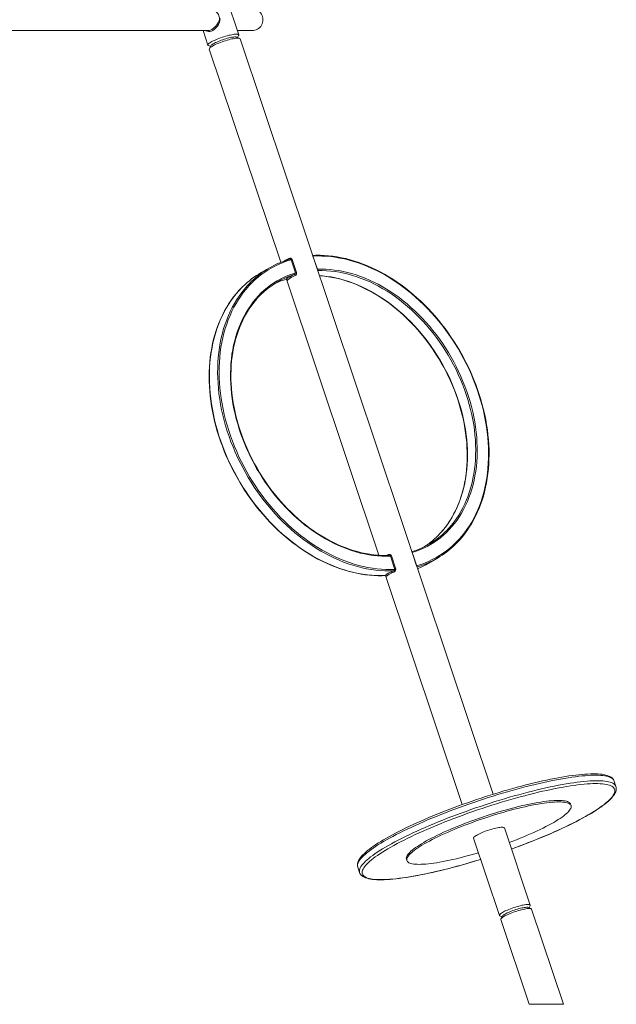
# Model space of a CAD drawing. Units: millimetres. Extents: x -8673 to 16667, y -7224 to 2174.
# Drawn here: x 12753 to 13856, y -1202 to 618 of the extents above; entities that cross this region are included whole.
import ezdxf

# ---------------------------------------------------------------- set-up
doc = ezdxf.new("R2010")
doc.units = ezdxf.units.MM

msp = doc.modelspace()

# ---------------------------------------------------------------- linework, layer by layer
at = {"color": 7, "linetype": 'Continuous', "lineweight": 15}
for p, q in [((13157.9, 590), (13034.1, 959.4)), ((12704.9, 598), (13100.8, 598)), ((13091.9, 598), (13101, 571)), ((13159.6, 583.4), (13154.6, 585.7)), ((13155.2, 598), (13182.4, 598)), ((13155.7, 585.2), (13157.7, 588.9)), ((13628.2, -813.7), (13160.4, 582.6)), ((13101.8, 570.2), (13105.6, 568.4)), ((13106.2, 569.5), (13103.6, 564.6)), ((13103.5, 563.5), (13235.5, 169.5)), ((13251.9, 175.2), (13251.5, 175.1)), ((13262.9, 150), (13254.7, 174.3)), ((13256.5, 174.8), (13264.7, 150.5)), ((13295.2, 181), (13303.3, 156.6)), ((13214.8, 159.4), (13199.5, 150.6)), ((13245.4, 138.1), (13245.4, 138.1)), ((13246, 138.1), (13416.9, -372)), ((13446.5, -398), (13438.3, -373.6)), ((13440.1, -373.1), (13448.3, -397.4)), ((13478.6, -365.2), (13478.6, -365.2)), ((13478.8, -366.9), (13486.9, -391.3)), ((13509.2, -386.5), (13524.5, -377.7)), ((13429.5, -409.5), (13571.3, -832.8)), ((13855.5, -799.6), (13852.1, -789.4)), ((13772.4, -834.7), (13771.5, -831.9)), ((13696.9, -1018.7), (13649.1, -876)), ((13592.2, -895.1), (13640, -1037.8)), ((13468, -933.6), (13469, -936.4)), ((13378, -948.2), (13381.4, -958.5)), ((13378, -948.2), (13378, -948.3)), ((13381.5, -958.5), (13381.4, -958.5)), ((13698.6, -1025.4), (13693.7, -1023.1)), ((13694.8, -1023.6), (13696.8, -1019.8)), ((13758.3, -1202), (13699.4, -1026.2)), ((13640.8, -1038.6), (13644.7, -1040.4)), ((13642.5, -1045.3), (13695.1, -1202)), ((13645.2, -1039.3), (13642.7, -1044.2)), ((13645.5, -1038.9), (13645.2, -1039.3)), ((13695.1, -1202), (13758.3, -1202))]:
    msp.add_line(p, q, dxfattribs=at)
at = {"color": 8, "linetype": 'Continuous', "lineweight": 15}
for p, q in [((13304.6, 154.2), (13304.1, 153.6)), ((13487.8, -393.4), (13487.5, -393.6)), ((13487.5, -393.6), (13487.8, -393.4)), ((13429.1, -409.4), (13429.2, -409.5))]:
    msp.add_line(p, q, dxfattribs=at)
at = {"color": 8, "linetype": 'Continuous', "lineweight": 15, "flags": 128}
for points in [[(13101, 598), (13103.2, 598.2), (13105.6, 598.9), (13108.2, 600.1), (13110.4, 601.5), (13112.7, 603.3), (13114.9, 605.3), (13116.9, 607.6), (13118.9, 610.4), (13120.5, 613.5), (13121.5, 616.2), (13122.1, 619), (13122.2, 620.7), (13122, 623), (13121.4, 625.3), (13120.4, 627.5), (13119, 629.5), (13116.8, 631.9), (13114.1, 633.9), (13111.2, 635.5), (13107.9, 636.8), (13104, 637.7), (13102.9, 637.8)], [(13123.5, 620.5), (13123.2, 616.6), (13122.1, 612.6), (13120.6, 609.4), (13118.6, 606.3), (13116.6, 603.9), (13114.4, 601.6), (13112.2, 599.8), (13109.8, 598.3), (13107.3, 597.1), (13104.7, 596.4), (13102.3, 596.2), (13100, 596.5), (13097.6, 597.5), (13096.9, 598)], [(13294.8, 182.3), (13294.8, 182.4), (13294.8, 182.2), (13294.9, 181.9), (13295, 181.5), (13295, 181.4), (13295.2, 181)], [(13251.6, 176.9), (13251.7, 176.5), (13251.8, 176.2), (13251.9, 175.9), (13251.9, 175.7), (13251.8, 175.4), (13251.8, 175.3), (13251.6, 175.1), (13251.6, 175.1)], [(13295.2, 181), (13295, 181), (13294.9, 181)], [(13303.3, 156.6), (13303.1, 156.6), (13303.1, 156.6)], [(13304, 154), (13304.2, 154.1), (13304.6, 154.2)], [(13540.9, -327.7), (13541.2, -327.4), (13546.4, -322), (13551.3, -316.3), (13556, -310.4), (13560.5, -304.2), (13564.7, -297.7), (13568.7, -291), (13572.5, -284.1), (13575.9, -276.9), (13579.1, -269.6), (13582.1, -262), (13584.8, -254.2), (13587.1, -246.3), (13589.3, -238.2), (13591.1, -229.9), (13592.7, -221.4), (13593.9, -212.8), (13594.9, -204.1), (13595.6, -195.3), (13596, -186.3), (13596.1, -177.3), (13595.9, -168.1), (13595.5, -158.9), (13594.7, -149.7), (13593.7, -140.3), (13592.4, -131), (13590.8, -121.6), (13588.9, -112.2), (13586.7, -102.7), (13584.3, -93.3), (13581.5, -84), (13578.5, -74.6), (13575.3, -65.3), (13571.8, -56), (13568, -46.9), (13563.9, -37.7), (13559.7, -28.7), (13555.1, -19.8), (13550.4, -11), (13545.4, -2.3), (13540.2, 6.2), (13534.7, 14.6), (13529.1, 22.8), (13523.2, 30.9), (13517.2, 38.8), (13510.9, 46.4), (13504.5, 53.9), (13497.9, 61.2), (13491.2, 68.3), (13484.3, 75.1), (13477.2, 81.7), (13470, 88.1), (13462.7, 94.2), (13455.3, 100.1), (13447.7, 105.7), (13440.1, 111), (13432.4, 116), (13424.5, 120.7), (13416.6, 125.2), (13408.7, 129.3), (13400.7, 133.2), (13392.7, 136.7), (13384.6, 139.9), (13376.5, 142.8), (13368.4, 145.4), (13360.3, 147.7), (13352.2, 149.6), (13344.2, 151.2), (13336.2, 152.5), (13328.2, 153.4), (13320.2, 154), (13312.4, 154.2), (13304.6, 154.2)], [(13444.4, -400.6), (13436.2, -400.8), (13428, -400.7), (13419.7, -400.2), (13411.3, -399.4), (13402.9, -398.3), (13394.4, -396.8), (13386, -395), (13377.5, -392.8), (13368.9, -390.4), (13360.4, -387.6), (13351.9, -384.5), (13343.4, -381.1), (13335, -377.4), (13326.6, -373.3), (13318.2, -369), (13309.9, -364.3), (13301.7, -359.4), (13293.5, -354.1), (13285.5, -348.6), (13277.5, -342.8), (13269.6, -336.8), (13261.9, -330.5), (13254.3, -323.9), (13246.8, -317.1), (13239.4, -310), (13232.2, -302.7), (13225.2, -295.2), (13218.3, -287.5), (13211.6, -279.5), (13205.1, -271.4), (13198.8, -263.1), (13192.6, -254.6), (13186.7, -245.9), (13181, -237.1), (13175.5, -228.1), (13170.2, -219), (13165.2, -209.8), (13160.4, -200.4), (13155.8, -191), (13151.5, -181.4), (13147.4, -171.8), (13143.6, -162.1), (13140, -152.3), (13136.7, -142.5), (13133.7, -132.7), (13131, -122.8), (13128.5, -112.9), (13126.3, -103), (13124.4, -93.1), (13122.7, -83.2), (13121.4, -73.4), (13120.3, -63.6), (13119.6, -53.8), (13119.1, -44.1), (13118.9, -34.5), (13119, -25), (13119.4, -15.5), (13120, -6.2), (13121, 3), (13122.2, 12.1), (13123.8, 21), (13125.6, 29.8), (13127.7, 38.4), (13130, 46.9), (13132.7, 55.1), (13135.6, 63.2), (13138.8, 71.1), (13142.2, 78.8), (13146, 86.2), (13149.9, 93.5), (13154.2, 100.5), (13158.7, 107.2), (13163.4, 113.8), (13168.3, 120), (13173.5, 126), (13178.9, 131.7), (13181.1, 133.9)], [(13246.7, 137.8), (13247.1, 137.2), (13247.5, 136.7), (13248, 136.7)], [(13307, 145), (13312.9, 144.6), (13320.9, 143.6), (13328.9, 142.4), (13337, 140.8), (13345, 138.9), (13353.1, 136.6), (13361.2, 134), (13369.3, 131.1), (13377.4, 127.9), (13385.4, 124.4), (13393.4, 120.5), (13401.4, 116.4), (13409.2, 111.9), (13417.1, 107.2), (13424.8, 102.2), (13432.4, 96.8), (13440, 91.3), (13447.4, 85.4), (13454.8, 79.3), (13461.9, 72.9), (13469, 66.3), (13475.9, 59.5), (13482.7, 52.4), (13489.2, 45.1), (13495.7, 37.6), (13501.9, 29.9), (13507.9, 22.1), (13513.8, 14), (13519.4, 5.8), (13524.9, -2.6), (13530.1, -11.2), (13535.1, -19.8), (13539.8, -28.6), (13544.4, -37.5), (13548.7, -46.6), (13552.7, -55.7), (13556.5, -64.9), (13560, -74.1), (13563.3, -83.4), (13566.2, -92.8), (13569, -102.2), (13571.4, -111.6), (13573.6, -121), (13575.5, -130.4), (13577.1, -139.8), (13578.4, -149.1), (13579.4, -158.5), (13580.2, -167.7), (13580.7, -177), (13580.8, -186.1), (13580.7, -195.1), (13580.3, -204.1), (13579.6, -212.9), (13578.6, -221.7), (13577.4, -230.2), (13575.8, -238.7), (13574, -247), (13571.9, -255.1), (13569.5, -263), (13566.8, -270.8), (13563.9, -278.4), (13560.6, -285.7), (13557.2, -292.9), (13553.4, -299.8), (13549.5, -306.5), (13545.2, -313), (13540.7, -319.2), (13536, -325.1), (13531.1, -330.8), (13525.9, -336.2), (13523.2, -338.9)], [(13165.7, 124.9), (13163.7, 122.9), (13158.2, 117.2), (13153, 111.2), (13148.1, 104.9), (13143.4, 98.4), (13138.9, 91.7), (13134.7, 84.7), (13130.7, 77.4), (13127, 70), (13123.5, 62.3), (13120.3, 54.4), (13117.4, 46.3), (13114.7, 38), (13112.4, 29.6), (13110.3, 21), (13108.5, 12.2), (13106.9, 3.2), (13105.7, -5.8), (13104.7, -15), (13104.1, -24.4), (13103.7, -33.8), (13103.6, -43.3), (13103.8, -52.9), (13104.3, -62.6), (13105.1, -72.4), (13106.1, -82.2), (13107.5, -92), (13109.1, -101.9), (13111, -111.8), (13113.2, -121.7), (13115.7, -131.6), (13118.4, -141.5), (13121.4, -151.3), (13124.7, -161.1), (13128.3, -170.9), (13132.1, -180.6), (13136.2, -190.2), (13140.5, -199.8), (13145.1, -209.2), (13149.9, -218.6), (13154.9, -227.8), (13160.2, -236.9), (13165.7, -245.9), (13171.4, -254.7), (13177.3, -263.4), (13183.5, -271.9), (13189.8, -280.2), (13196.3, -288.3), (13203, -296.3), (13209.9, -304), (13216.9, -311.5), (13224.1, -318.8), (13231.5, -325.9), (13239, -332.7), (13246.6, -339.3), (13254.3, -345.6), (13262.2, -351.7), (13270.2, -357.4), (13278.2, -363), (13286.4, -368.2), (13294.6, -373.1), (13302.9, -377.8), (13311.3, -382.1), (13319.7, -386.2), (13328.2, -389.9), (13336.6, -393.3), (13345.1, -396.4), (13353.7, -399.2), (13362.2, -401.7), (13370.7, -403.8), (13379.2, -405.6), (13387.6, -407.1), (13396, -408.2), (13404.4, -409), (13412.7, -409.5), (13421, -409.6), (13429.1, -409.4)], [(13430.7, -372.4), (13431.8, -372), (13435.1, -370.6)], [(13434.9, -372.5), (13435, -372.4), (13435.1, -372.3), (13435.2, -372), (13435.3, -371.7), (13435.2, -371.4), (13435.2, -371), (13435.1, -370.6)], [(13435.6, -372.4), (13435.7, -372.3), (13436.7, -372.5), (13437.7, -372.9), (13438.2, -373.4), (13438.3, -373.6)], [(13478.5, -366.9), (13478.6, -366.9), (13478.8, -366.9)], [(13486.7, -391.3), (13486.7, -391.3), (13486.9, -391.3)], [(13430.2, -409.9), (13430.6, -410.6), (13431.1, -411), (13431.4, -410.8)], [(13852.1, -789.4), (13851.7, -788.3), (13850.7, -786.8), (13849.5, -785.5), (13847.9, -784.2), (13845.9, -783.1), (13843.7, -782.1), (13841.1, -781.2), (13838.2, -780.5), (13835, -779.8), (13831.4, -779.3), (13827.6, -779), (13823.5, -778.7), (13819.1, -778.6), (13814.3, -778.6), (13809.3, -778.7), (13804.1, -779), (13798.5, -779.4), (13792.7, -779.9), (13786.7, -780.5), (13780.4, -781.3), (13773.8, -782.2), (13767.1, -783.2), (13760.1, -784.3), (13752.9, -785.6), (13745.6, -787), (13738, -788.4), (13730.3, -790), (13722.4, -791.8), (13714.3, -793.6), (13706.2, -795.5), (13697.9, -797.5), (13689.4, -799.7), (13680.9, -801.9), (13672.3, -804.2), (13663.5, -806.6), (13654.8, -809.1), (13645.9, -811.7), (13637.1, -814.4), (13628.1, -817.1), (13619.2, -820), (13610.3, -822.9), (13601.4, -825.8), (13592.4, -828.8), (13583.6, -831.9), (13574.7, -835), (13566, -838.2), (13557.3, -841.4), (13548.6, -844.6), (13540.1, -847.9), (13531.7, -851.3), (13523.4, -854.6), (13515.2, -858), (13507.2, -861.3), (13499.3, -864.7), (13491.6, -868.1), (13484, -871.5), (13476.7, -874.9), (13469.5, -878.3), (13462.6, -881.6), (13455.8, -885), (13449.3, -888.3), (13443, -891.6), (13437, -894.9), (13431.2, -898.1), (13425.7, -901.3), (13420.4, -904.4), (13415.4, -907.5), (13410.7, -910.6), (13406.3, -913.6), (13402.2, -916.5), (13398.4, -919.3), (13394.9, -922.1), (13391.7, -924.8), (13388.8, -927.4), (13386.3, -929.9), (13384, -932.4), (13382.1, -934.8)], [(13385.6, -945), (13387.5, -942.7), (13389.7, -940.2), (13392.3, -937.7), (13395.1, -935), (13398.3, -932.3), (13401.8, -929.6), (13405.7, -926.7), (13409.8, -923.8), (13414.2, -920.8), (13418.9, -917.8), (13423.9, -914.7), (13429.1, -911.6), (13434.6, -908.4), (13440.4, -905.1), (13446.5, -901.9), (13452.7, -898.6), (13459.2, -895.3), (13466, -891.9), (13472.9, -888.5), (13480.1, -885.2), (13487.5, -881.8), (13495, -878.4), (13502.7, -875), (13510.6, -871.6), (13518.6, -868.2), (13526.8, -864.9), (13535.1, -861.5), (13543.5, -858.2), (13552.1, -854.9), (13560.7, -851.7), (13569.4, -848.4), (13578.2, -845.3), (13587, -842.1), (13595.9, -839.1), (13604.8, -836.1), (13613.7, -833.1), (13622.7, -830.2), (13631.6, -827.4), (13640.5, -824.7), (13649.4, -822), (13658.2, -819.4), (13667, -816.9), (13675.7, -814.5), (13684.3, -812.2), (13692.9, -809.9), (13701.3, -807.8), (13709.6, -805.8), (13717.8, -803.8), (13725.8, -802), (13733.7, -800.3), (13741.5, -798.7), (13749, -797.2), (13756.4, -795.8), (13763.6, -794.6), (13770.5, -793.5), (13777.3, -792.4), (13783.8, -791.6), (13790.1, -790.8), (13796.2, -790.1), (13802, -789.6), (13807.5, -789.2), (13812.8, -789), (13817.8, -788.8), (13822.5, -788.8), (13826.9, -789), (13831.1, -789.2), (13834.9, -789.6), (13838.4, -790.1), (13841.6, -790.7), (13844.5, -791.5), (13847.1, -792.3), (13849.4, -793.3), (13851.3, -794.5), (13852.9, -795.7), (13854.2, -797.1), (13855.1, -798.5), (13855.5, -799.6)], [(13662.2, -915), (13666.4, -913.5), (13675.1, -910.3), (13683.6, -907.1), (13692.1, -903.8), (13700.4, -900.6), (13708.7, -897.3), (13716.8, -893.9), (13724.8, -890.6), (13732.6, -887.2), (13740.3, -883.9), (13747.7, -880.5), (13755.1, -877.2), (13762.2, -873.8), (13769.1, -870.5), (13775.8, -867.2), (13782.2, -863.9), (13788.5, -860.6), (13794.5, -857.4), (13800.2, -854.2), (13805.7, -851), (13810.9, -847.9), (13815.9, -844.8), (13820.5, -841.8), (13824.9, -838.9), (13829, -836), (13832.8, -833.2), (13836.3, -830.4), (13839.4, -827.7), (13842.3, -825.1), (13844.8, -822.6), (13847, -820.2), (13848.9, -817.9), (13850.5, -815.6), (13851.7, -813.5), (13852.6, -811.4), (13853.2, -809.5), (13853.4, -807.6), (13853.3, -805.9), (13852.9, -804.3), (13852.1, -802.8), (13851, -801.4), (13849.5, -800.1), (13847.8, -798.9), (13845.7, -797.9), (13843.3, -797), (13840.5, -796.2), (13837.5, -795.5), (13834.1, -794.9), (13830.4, -794.5), (13826.5, -794.2), (13822.2, -794), (13817.6, -794), (13812.8, -794.1), (13807.7, -794.3), (13802.3, -794.6), (13796.6, -795.1), (13790.7, -795.7), (13784.6, -796.4), (13778.2, -797.3), (13771.6, -798.2), (13764.7, -799.3), (13757.7, -800.5), (13750.5, -801.8), (13743, -803.3), (13735.4, -804.8), (13727.7, -806.5), (13719.8, -808.2), (13711.7, -810.1), (13703.5, -812.1), (13695.2, -814.2), (13686.8, -816.4), (13678.2, -818.6), (13669.6, -821), (13661, -823.5), (13652.2, -826), (13643.4, -828.6), (13634.6, -831.3), (13625.8, -834.1), (13616.9, -837), (13608.1, -839.9), (13599.3, -842.8), (13590.5, -845.9), (13581.7, -848.9), (13573, -852.1), (13564.4, -855.2), (13555.9, -858.5), (13547.4, -861.7), (13539, -865), (13530.8, -868.3), (13522.7, -871.6), (13514.7, -875), (13506.9, -878.3), (13499.2, -881.7), (13491.7, -885), (13484.4, -888.4), (13477.3, -891.7), (13470.4, -895.1), (13463.7, -898.4), (13457.2, -901.7), (13451, -905), (13445, -908.2), (13439.3, -911.4), (13433.8, -914.5), (13428.6, -917.7), (13423.6, -920.7), (13418.9, -923.7), (13414.6, -926.7), (13410.5, -929.6), (13406.7, -932.4), (13403.2, -935.1), (13400, -937.8), (13397.2, -940.4), (13394.6, -942.9), (13392.4, -945.4), (13390.5, -947.7), (13390.5, -947.7)], [(13382.1, -934.8), (13380.6, -937), (13379.3, -939.2), (13378.4, -941.3), (13377.8, -943.2), (13377.6, -945.1), (13377.7, -946.9), (13378, -948.2)], [(13381.4, -958.5), (13381.1, -957.1), (13381, -955.4), (13381.3, -953.5), (13381.8, -951.5), (13382.7, -949.5), (13384, -947.3), (13385.6, -945)], [(13390.5, -947.7), (13389, -949.9), (13387.8, -952.1), (13386.9, -954.1), (13386.3, -956.1), (13386.1, -957.9), (13386.2, -959.7), (13386.6, -961.3), (13387.4, -962.8), (13388.5, -964.2), (13389.9, -965.5), (13391.7, -966.6), (13393.8, -967.7), (13396.2, -968.6), (13399, -969.4), (13402, -970.1), (13405.4, -970.6), (13409, -971), (13413, -971.3), (13417.3, -971.5), (13421.9, -971.5), (13426.7, -971.5), (13431.8, -971.2), (13437.2, -970.9), (13442.9, -970.4), (13448.8, -969.8), (13454.9, -969.1), (13461.3, -968.3), (13467.9, -967.3), (13474.7, -966.2), (13481.8, -965), (13489, -963.7), (13496.4, -962.3), (13504, -960.7), (13511.8, -959.1), (13519.7, -957.3), (13527.8, -955.4), (13536, -953.4), (13544.3, -951.4), (13552.7, -949.2), (13561.2, -946.9), (13569.9, -944.5), (13578.5, -942.1), (13587.3, -939.5), (13596, -936.9), (13604.9, -934.2), (13605.3, -934.1)]]:
    msp.add_lwpolyline(points, dxfattribs=at)
at = {"color": 7, "linetype": 'Continuous', "lineweight": 15, "flags": 128}
for points in [[(13100.8, 598), (13100.8, 598), (13101, 598)], [(13101.8, 570.2), (13101.7, 570.2), (13101.2, 570.6), (13100.9, 571.2), (13101, 571.8), (13101.5, 572.6), (13102.2, 573.4), (13103.3, 574.4), (13104.7, 575.4), (13106.4, 576.4), (13108.3, 577.5), (13110.5, 578.7), (13112.9, 579.8), (13115.6, 581), (13118.3, 582.2), (13121.2, 583.3), (13124.2, 584.4), (13127.3, 585.5), (13130.4, 586.5), (13133.4, 587.5), (13136.5, 588.3), (13139.4, 589.1), (13142.2, 589.7), (13144.9, 590.3), (13147.4, 590.7), (13149.7, 591.1), (13151.7, 591.3), (13153.5, 591.3), (13155, 591.3), (13156.2, 591.1), (13157.1, 590.8), (13157.7, 590.4), (13157.9, 589.8), (13157.8, 589.2), (13157.7, 588.9)], [(13160.4, 582.6), (13160.2, 582.8), (13159.7, 583.3), (13158.9, 583.6), (13157.7, 583.8), (13156.3, 583.9), (13154.5, 583.8), (13152.5, 583.6), (13150.3, 583.3), (13147.8, 582.9), (13145.1, 582.4), (13142.3, 581.7), (13139.4, 581), (13136.4, 580.1), (13133.3, 579.2), (13130.2, 578.2), (13127.2, 577.1), (13124.2, 576), (13121.2, 574.9), (13118.4, 573.7), (13115.8, 572.5), (13113.4, 571.4), (13111.1, 570.2), (13109.1, 569.1), (13107.4, 568.1), (13106, 567), (13104.9, 566.1), (13104.1, 565.2), (13103.6, 564.5), (13103.4, 563.8), (13103.5, 563.5)], [(13154.6, 585.7), (13154.5, 585.8), (13153.5, 586), (13152.3, 586.1), (13150.8, 586.1), (13149, 586), (13146.9, 585.8), (13144.7, 585.4), (13142.2, 584.9), (13139.6, 584.3), (13136.9, 583.6), (13134.1, 582.8), (13131.2, 581.9), (13128.3, 580.9), (13125.5, 579.9), (13122.7, 578.9), (13120.1, 577.8), (13117.5, 576.7), (13115.2, 575.6), (13113.1, 574.6), (13111.2, 573.5), (13109.5, 572.5), (13108.2, 571.6), (13107.2, 570.7), (13106.4, 569.9), (13106.2, 569.5)], [(13106.2, 569.5), (13106.4, 569.9), (13107.2, 570.7), (13108.2, 571.6), (13109.5, 572.5), (13111.2, 573.5), (13113.1, 574.6), (13115.2, 575.6), (13117.5, 576.7), (13120.1, 577.8), (13122.7, 578.9), (13125.5, 579.9), (13128.3, 580.9), (13131.2, 581.9), (13134.1, 582.8), (13136.9, 583.6), (13139.6, 584.3), (13142.2, 584.9), (13144.7, 585.4), (13146.9, 585.8), (13149, 586), (13150.8, 586.1), (13152.3, 586.1), (13153.5, 586), (13154.5, 585.8), (13154.6, 585.7)], [(13294.8, 182.4), (13294.7, 182.4), (13294.4, 182.4)], [(13558.3, -352), (13560.8, -349.6), (13565.9, -344.2), (13570.8, -338.5), (13575.5, -332.7), (13580, -326.6), (13584.3, -320.2), (13588.3, -313.7), (13592.2, -307), (13595.8, -300), (13599.1, -292.9), (13602.3, -285.5), (13605.2, -278), (13607.8, -270.4), (13610.3, -262.5), (13612.4, -254.5), (13614.4, -246.3), (13616, -238.1), (13617.5, -229.6), (13618.6, -221.1), (13619.6, -212.4), (13620.2, -203.7), (13620.6, -194.8), (13620.8, -185.8), (13620.7, -176.8), (13620.3, -167.7), (13619.7, -158.6), (13618.8, -149.4), (13617.7, -140.1), (13616.3, -130.8), (13614.7, -121.5), (13612.8, -112.2), (13610.7, -102.9), (13608.3, -93.6), (13605.7, -84.3), (13602.8, -75), (13599.7, -65.8), (13596.4, -56.6), (13592.8, -47.5), (13589, -38.4), (13585, -29.4), (13580.8, -20.5), (13576.3, -11.7), (13571.7, -2.9), (13566.8, 5.7), (13561.8, 14.2), (13556.5, 22.6), (13551, 30.8), (13545.4, 38.9), (13539.6, 46.9), (13533.6, 54.6), (13527.5, 62.3), (13521.1, 69.7), (13514.7, 77), (13508.1, 84.1), (13501.3, 90.9), (13494.4, 97.6), (13487.4, 104.1), (13480.2, 110.3), (13473, 116.4), (13465.6, 122.2), (13458.2, 127.7), (13450.6, 133), (13443, 138.1), (13435.3, 142.9), (13427.5, 147.5), (13419.7, 151.8), (13411.8, 155.8), (13403.9, 159.6), (13395.9, 163.1), (13387.9, 166.3), (13379.9, 169.2), (13371.9, 171.9), (13363.8, 174.2), (13355.8, 176.3), (13347.8, 178.1), (13339.8, 179.6), (13331.9, 180.8), (13324, 181.7), (13316.1, 182.3), (13308.3, 182.6), (13300.6, 182.6), (13294.8, 182.3)], [(13254.7, 174.3), (13247.3, 172), (13240, 169.3), (13232.8, 166.4), (13225.8, 163.1), (13219, 159.5), (13212.4, 155.6), (13205.9, 151.4), (13199.6, 146.9), (13193.6, 142), (13187.7, 136.9), (13182, 131.5), (13176.6, 125.9), (13171.4, 119.9), (13166.4, 113.7), (13161.7, 107.2), (13157.2, 100.5), (13153, 93.6), (13149, 86.4), (13145.2, 79), (13141.8, 71.3), (13138.6, 63.5), (13135.6, 55.4), (13132.9, 47.2), (13130.6, 38.8), (13128.5, 30.2), (13126.6, 21.4), (13125.1, 12.5), (13123.8, 3.5), (13122.9, -5.7), (13122.2, -15), (13121.8, -24.4), (13121.7, -33.9), (13121.9, -43.5), (13122.3, -53.1), (13123.1, -62.8), (13124.1, -72.6), (13125.5, -82.4), (13127.1, -92.3), (13129, -102.2), (13131.2, -112), (13133.7, -121.9), (13136.4, -131.8), (13139.4, -141.6), (13142.7, -151.4), (13146.2, -161.1), (13150, -170.8), (13154.1, -180.4), (13158.4, -189.9), (13163, -199.4), (13167.8, -208.7), (13172.8, -217.9), (13178.1, -227), (13183.6, -235.9), (13189.3, -244.7), (13195.2, -253.3), (13201.3, -261.8), (13207.7, -270.1), (13214.2, -278.2), (13220.9, -286.1), (13227.7, -293.8), (13234.8, -301.3), (13242, -308.5), (13249.3, -315.6), (13256.8, -322.4), (13264.4, -328.9), (13272.1, -335.2), (13280, -341.2), (13287.9, -346.9), (13296, -352.4), (13304.1, -357.6), (13312.4, -362.5), (13320.6, -367.1), (13329, -371.4), (13337.4, -375.4), (13345.8, -379.1), (13354.3, -382.5), (13362.8, -385.5), (13371.2, -388.2), (13379.7, -390.7), (13388.2, -392.7), (13396.7, -394.5), (13405.1, -395.9), (13413.5, -397), (13421.8, -397.7), (13430.1, -398.1), (13438.3, -398.2), (13446.5, -398)], [(13486.9, -391.3), (13494.4, -388.9), (13501.7, -386.3), (13508.8, -383.3), (13515.8, -380.1), (13522.6, -376.5), (13529.3, -372.5), (13535.7, -368.3), (13542, -363.8), (13548.1, -359), (13553.9, -353.9), (13559.6, -348.5), (13565, -342.8), (13570.2, -336.9), (13575.2, -330.7), (13579.9, -324.2), (13584.4, -317.5), (13588.7, -310.5), (13592.7, -303.3), (13596.4, -295.9), (13599.9, -288.3), (13603.1, -280.4), (13606, -272.4), (13608.7, -264.1), (13611.1, -255.7), (13613.2, -247.1), (13615, -238.4), (13616.5, -229.5), (13617.8, -220.4), (13618.8, -211.3), (13619.4, -202), (13619.8, -192.6), (13619.9, -183.1), (13619.8, -173.5), (13619.3, -163.8), (13618.5, -154.1), (13617.5, -144.3), (13616.1, -134.5), (13614.5, -124.7), (13612.6, -114.8), (13610.4, -104.9), (13608, -95.1), (13605.2, -85.2), (13602.2, -75.4), (13598.9, -65.6), (13595.4, -55.8), (13591.6, -46.2), (13587.5, -36.6), (13583.2, -27), (13578.6, -17.6), (13573.8, -8.3), (13568.8, 0.9), (13563.5, 10), (13558, 19), (13552.3, 27.7), (13546.4, 36.4), (13540.3, 44.8), (13534, 53.1), (13527.4, 61.2), (13520.8, 69.1), (13513.9, 76.8), (13506.9, 84.3), (13499.7, 91.6), (13492.3, 98.6), (13484.8, 105.4), (13477.2, 111.9), (13469.5, 118.2), (13461.6, 124.2), (13453.7, 130), (13445.6, 135.5), (13437.5, 140.6), (13429.3, 145.5), (13421, 150.1), (13412.6, 154.4), (13404.2, 158.4), (13395.8, 162.1), (13387.3, 165.5), (13378.9, 168.6), (13370.4, 171.3), (13361.9, 173.7), (13353.4, 175.8), (13344.9, 177.5), (13336.5, 178.9), (13328.1, 180), (13319.8, 180.8), (13311.5, 181.2), (13303.3, 181.3), (13295.2, 181)], [(13438.3, -373.6), (13430.5, -373.8), (13422.7, -373.6), (13414.7, -373.1), (13406.8, -372.3), (13398.7, -371.1), (13390.7, -369.6), (13382.6, -367.8), (13374.5, -365.6), (13366.4, -363.1), (13358.3, -360.3), (13350.2, -357.2), (13342.1, -353.7), (13334.1, -350), (13326.2, -345.9), (13318.2, -341.6), (13310.4, -336.9), (13302.6, -332), (13294.9, -326.8), (13287.3, -321.3), (13279.8, -315.5), (13272.5, -309.5), (13265.2, -303.2), (13258.1, -296.7), (13251.1, -290), (13244.3, -283), (13237.6, -275.8), (13231.1, -268.3), (13224.8, -260.7), (13218.7, -252.9), (13212.7, -244.9), (13207, -236.7), (13201.5, -228.4), (13196.1, -219.9), (13191, -211.3), (13186.2, -202.6), (13181.5, -193.7), (13177.1, -184.7), (13173, -175.6), (13169.1, -166.5), (13165.4, -157.2), (13162, -148), (13158.9, -138.6), (13156, -129.2), (13153.4, -119.8), (13151.1, -110.4), (13149.1, -101), (13147.3, -91.6), (13145.8, -82.2), (13144.6, -72.8), (13143.7, -63.5), (13143.1, -54.2), (13142.8, -45), (13142.7, -35.9), (13143, -26.9), (13143.5, -18), (13144.3, -9.2), (13145.4, -0.5), (13146.8, 8), (13148.5, 16.4), (13150.4, 24.7), (13152.6, 32.7), (13155.1, 40.6), (13157.9, 48.3), (13161, 55.8), (13164.3, 63.1), (13167.8, 70.2), (13171.7, 77), (13175.7, 83.7), (13180.1, 90), (13184.6, 96.2), (13189.4, 102), (13194.4, 107.6), (13199.7, 113), (13205.2, 118), (13210.8, 122.8), (13216.7, 127.3), (13222.8, 131.4), (13229, 135.3), (13235.5, 138.9), (13242.1, 142.1), (13248.9, 145), (13255.8, 147.7), (13262.9, 150)], [(13303.3, 156.6), (13311.1, 156.8), (13319, 156.6), (13326.9, 156.1), (13334.9, 155.3), (13342.9, 154.1), (13350.9, 152.6), (13359, 150.8), (13367.1, 148.6), (13375.2, 146.1), (13383.3, 143.3), (13391.4, 140.2), (13399.5, 136.8), (13407.5, 133), (13415.5, 129), (13423.4, 124.6), (13431.2, 120), (13439, 115.1), (13446.7, 109.8), (13454.3, 104.3), (13461.8, 98.6), (13469.2, 92.6), (13476.4, 86.3), (13483.5, 79.8), (13490.5, 73), (13497.3, 66), (13504, 58.8), (13510.5, 51.4), (13516.8, 43.8), (13522.9, 36), (13528.9, 28), (13534.6, 19.8), (13540.1, 11.5), (13545.5, 3), (13550.6, -5.6), (13555.4, -14.4), (13560.1, -23.3), (13564.5, -32.2), (13568.6, -41.3), (13572.6, -50.5), (13576.2, -59.7), (13579.6, -69), (13582.7, -78.4), (13585.6, -87.7), (13588.2, -97.1), (13590.5, -106.6), (13592.6, -116), (13594.3, -125.4), (13595.8, -134.8), (13597, -144.2), (13597.9, -153.5), (13598.5, -162.7), (13598.9, -171.9), (13598.9, -181), (13598.7, -190.1), (13598.1, -199), (13597.3, -207.8), (13596.2, -216.4), (13594.8, -225), (13593.2, -233.4), (13591.2, -241.6), (13589, -249.7), (13586.5, -257.6), (13583.7, -265.3), (13580.7, -272.8), (13577.4, -280.1), (13573.8, -287.2), (13570, -294), (13565.9, -300.6), (13561.6, -307), (13557, -313.1), (13552.2, -319), (13547.2, -324.6), (13541.9, -329.9), (13536.5, -335), (13530.8, -339.7), (13524.9, -344.2), (13518.8, -348.4), (13512.6, -352.3), (13506.1, -355.8), (13499.5, -359.1), (13492.8, -362), (13485.8, -364.6), (13478.8, -366.9)], [(13245.4, 138), (13245.9, 138.1), (13246.5, 138), (13246.8, 137.8), (13246.8, 137.8), (13246.7, 137.9), (13246.7, 138)], [(13307, 144.9), (13309, 144.8), (13316.4, 144), (13323.9, 143), (13331.5, 141.7), (13339, 140.1), (13346.6, 138.2), (13354.2, 136), (13361.8, 133.5), (13369.4, 130.8), (13376.9, 127.7), (13384.5, 124.4), (13392, 120.8), (13399.4, 117), (13406.8, 112.9), (13414.2, 108.5), (13421.5, 103.9), (13428.7, 99), (13435.8, 93.9), (13442.9, 88.5), (13449.8, 82.9), (13456.6, 77.1), (13463.3, 71), (13469.9, 64.7), (13476.4, 58.3), (13482.7, 51.6), (13488.9, 44.8), (13494.9, 37.7), (13500.8, 30.5), (13506.5, 23.1), (13512, 15.6), (13517.4, 7.9), (13522.5, 0), (13527.5, -7.9), (13532.3, -16), (13536.9, -24.2), (13541.3, -32.5), (13545.4, -40.9), (13549.4, -49.4), (13553.1, -58), (13556.6, -66.7), (13559.9, -75.4), (13562.9, -84.1), (13565.8, -92.9), (13568.3, -101.7), (13570.7, -110.5), (13572.8, -119.4), (13574.6, -128.2), (13576.2, -137), (13577.5, -145.8), (13578.6, -154.6), (13579.5, -163.4), (13580, -172), (13580.4, -180.7), (13580.4, -189.2), (13580.3, -197.7), (13579.8, -206), (13579.2, -214.3), (13578.2, -222.5), (13577, -230.5), (13575.6, -238.5), (13573.9, -246.2), (13571.9, -253.9), (13569.8, -261.4), (13567.3, -268.7), (13564.7, -275.9), (13561.8, -282.8), (13558.6, -289.6), (13555.3, -296.2), (13551.7, -302.6), (13547.9, -308.8), (13543.8, -314.8), (13539.6, -320.6), (13535.1, -326.1), (13530.5, -331.4), (13525.6, -336.4), (13523, -339)], [(13165.5, 124.8), (13163.2, 122.4), (13158.1, 117.1), (13153.2, 111.4), (13148.5, 105.5), (13144, 99.4), (13139.7, 93.1), (13135.6, 86.6), (13131.8, 79.8), (13128.2, 72.9), (13124.8, 65.7), (13121.7, 58.4), (13118.8, 50.9), (13116.1, 43.2), (13113.7, 35.4), (13111.5, 27.4), (13109.6, 19.2), (13107.9, 10.9), (13106.5, 2.5), (13105.3, -6), (13104.4, -14.7), (13103.8, -23.5), (13103.4, -32.3), (13103.2, -41.3), (13103.3, -50.3), (13103.7, -59.4), (13104.3, -68.6), (13105.2, -77.8), (13106.3, -87), (13107.7, -96.3), (13109.3, -105.6), (13111.2, -114.9), (13113.3, -124.2), (13115.7, -133.5), (13118.3, -142.8), (13121.2, -152.1), (13124.3, -161.3), (13127.6, -170.5), (13131.2, -179.6), (13134.9, -188.7), (13139, -197.7), (13143.2, -206.6), (13147.6, -215.5), (13152.3, -224.2), (13157.2, -232.8), (13162.2, -241.3), (13167.5, -249.7), (13172.9, -257.9), (13178.6, -266), (13184.4, -274), (13190.4, -281.8), (13196.5, -289.4), (13202.8, -296.8), (13209.3, -304.1), (13215.9, -311.2), (13222.7, -318.1), (13229.6, -324.8), (13236.6, -331.2), (13243.7, -337.5), (13251, -343.5), (13258.4, -349.3), (13265.8, -354.8), (13273.4, -360.2), (13281, -365.2), (13288.7, -370.1), (13296.5, -374.6), (13304.3, -378.9), (13312.2, -383), (13320.1, -386.7), (13328.1, -390.2), (13336.1, -393.4), (13344.1, -396.4), (13352.1, -399), (13360.1, -401.4), (13368.1, -403.4), (13376.1, -405.2), (13384.1, -406.7), (13392.1, -407.9), (13400, -408.8), (13407.9, -409.4), (13415.7, -409.7), (13423.4, -409.7), (13429.2, -409.5)], [(13435.6, -372.3), (13429.8, -372.4), (13422.4, -372.3), (13415, -371.9), (13407.6, -371.2), (13400.1, -370.1), (13392.5, -368.8), (13385, -367.2), (13377.4, -365.3), (13369.8, -363.1), (13362.2, -360.7), (13354.6, -357.9), (13347.1, -354.9), (13339.5, -351.6), (13332, -348), (13324.5, -344.1), (13317.1, -340), (13309.8, -335.6), (13302.5, -331), (13295.3, -326.1), (13288.2, -321), (13281.1, -315.6), (13274.2, -310), (13267.4, -304.2), (13260.6, -298.1), (13254.1, -291.9), (13247.6, -285.4), (13241.3, -278.7), (13235.1, -271.9), (13229.1, -264.8), (13223.2, -257.6), (13217.5, -250.2), (13212, -242.7), (13206.6, -235), (13201.4, -227.2), (13196.5, -219.2), (13191.7, -211.1), (13187.1, -202.9), (13182.7, -194.6), (13178.5, -186.2), (13174.6, -177.7), (13170.9, -169.1), (13167.4, -160.5), (13164.1, -151.8), (13161, -143), (13158.2, -134.2), (13155.6, -125.4), (13153.3, -116.6), (13151.2, -107.8), (13149.4, -98.9), (13147.8, -90.1), (13146.5, -81.3), (13145.4, -72.5), (13144.5, -63.8), (13143.9, -55.1), (13143.6, -46.5), (13143.5, -37.9), (13143.7, -29.5), (13144.1, -21.1), (13144.8, -12.8), (13145.8, -4.6), (13147, 3.4), (13148.4, 11.3), (13150.1, 19.1), (13152, 26.8), (13154.2, 34.2), (13156.6, 41.6), (13159.3, 48.7), (13162.2, 55.7), (13165.3, 62.5), (13168.7, 69.1), (13172.3, 75.5), (13176.1, 81.7), (13180.1, 87.7), (13184.4, 93.4), (13188.8, 99), (13193.5, 104.3), (13198.3, 109.3), (13198.5, 109.5)], [(13478.6, -365.2), (13478.4, -365.2), (13478, -365.2)], [(13446.5, -398), (13446.6, -398.4), (13446.5, -398.5), (13446.4, -399.1), (13446, -399.7), (13445.3, -400.2), (13444.4, -400.6)], [(13429.1, -409.4), (13430.1, -408.3), (13431.6, -407.1), (13434.3, -405.3), (13437.7, -403.5), (13440.3, -402.3), (13443.2, -401.1), (13444.4, -400.6)], [(13445.8, -402.5), (13444.6, -403), (13441.9, -404.1), (13439.5, -405.2), (13436.3, -406.9), (13433.7, -408.6), (13432.4, -409.7), (13431.4, -410.8)], [(13852.1, -789.4), (13851.7, -788.4), (13850.8, -786.7), (13849.6, -785.1), (13848.2, -783.6), (13846.4, -782.3), (13844.4, -781.1), (13842, -780), (13839.3, -779), (13836.3, -778.2), (13833, -777.5), (13829.5, -776.9), (13825.7, -776.5), (13821.6, -776.2), (13817.4, -776.1), (13812.9, -776), (13808.1, -776.1), (13803.1, -776.3), (13797.9, -776.6), (13792.5, -777.1), (13786.8, -777.6), (13781, -778.3), (13774.9, -779), (13768.6, -779.9), (13762.2, -780.9), (13755.5, -782), (13748.7, -783.2), (13741.7, -784.5), (13734.6, -785.9), (13727.3, -787.5), (13719.8, -789.1), (13712.2, -790.8), (13704.5, -792.6), (13696.7, -794.5), (13688.8, -796.5), (13680.8, -798.6), (13672.7, -800.7), (13664.5, -803), (13656.3, -805.3), (13648, -807.7), (13639.7, -810.2), (13631.3, -812.7), (13622.9, -815.3), (13614.5, -818), (13606.1, -820.8), (13597.8, -823.6), (13589.4, -826.4), (13581.1, -829.3), (13572.8, -832.2), (13564.5, -835.2), (13556.3, -838.3), (13548.2, -841.3), (13540.2, -844.4), (13532.3, -847.5), (13524.5, -850.7), (13516.7, -853.8), (13509.2, -857), (13501.7, -860.2), (13494.4, -863.4), (13487.2, -866.6), (13480.2, -869.8), (13473.4, -873), (13466.7, -876.1), (13460.3, -879.3), (13454, -882.5), (13447.9, -885.6), (13442.1, -888.7), (13436.4, -891.8), (13431, -894.8), (13425.8, -897.9), (13420.8, -900.8), (13416.1, -903.8), (13411.6, -906.7), (13407.4, -909.5), (13403.4, -912.4), (13399.7, -915.1), (13396.3, -917.8), (13393.1, -920.5), (13390.2, -923.1), (13387.6, -925.7), (13385.2, -928.2), (13383.2, -930.6), (13382.7, -931.3)], [(13662.2, -915.1), (13663.4, -914.6), (13671.7, -911.6), (13679.8, -908.6), (13687.9, -905.5), (13695.9, -902.4), (13703.8, -899.3), (13711.6, -896.2), (13719.2, -893), (13726.8, -889.8), (13734.2, -886.6), (13741.5, -883.4), (13748.6, -880.2), (13755.5, -877), (13762.3, -873.9), (13768.9, -870.7), (13775.3, -867.5), (13781.5, -864.4), (13787.5, -861.2), (13793.3, -858.1), (13798.9, -855.1), (13804.3, -852), (13809.4, -849), (13814.3, -846), (13818.9, -843.1), (13823.3, -840.2), (13827.5, -837.4), (13831.3, -834.6), (13835, -831.8), (13838.3, -829.1), (13841.4, -826.5), (13844.2, -823.9), (13846.8, -821.3), (13849, -818.8), (13851, -816.3), (13852.7, -813.9), (13854.1, -811.4), (13855.1, -809), (13855.8, -806.7), (13856.1, -804.6), (13856.1, -802.5), (13855.8, -800.5), (13855.5, -799.6)], [(13771.5, -831.9), (13771.2, -831.3), (13770.4, -830.1), (13769.3, -829.1), (13767.9, -828.1), (13766.1, -827.3), (13764, -826.6), (13761.6, -826.1), (13758.9, -825.6), (13755.9, -825.3), (13752.6, -825.1), (13749, -825), (13745.1, -825.1), (13740.9, -825.3), (13736.5, -825.6), (13731.8, -826), (13726.9, -826.6), (13721.7, -827.3), (13716.3, -828.1), (13710.7, -829), (13704.9, -830.1), (13698.9, -831.3), (13692.7, -832.5), (13686.4, -833.9), (13679.9, -835.4), (13673.3, -837), (13666.6, -838.7), (13659.8, -840.5), (13652.9, -842.4), (13645.9, -844.4), (13638.8, -846.5), (13631.7, -848.6), (13624.6, -850.8), (13617.5, -853.1), (13610.4, -855.5), (13603.3, -857.9), (13596.2, -860.3), (13589.2, -862.9), (13582.3, -865.4), (13575.4, -868), (13568.6, -870.7), (13562, -873.3), (13555.4, -876), (13549.1, -878.7), (13542.8, -881.4), (13536.8, -884.1), (13530.9, -886.8), (13525.2, -889.5), (13519.7, -892.2), (13514.5, -894.8), (13509.5, -897.5), (13504.7, -900.1), (13500.2, -902.6), (13495.9, -905.2), (13491.9, -907.6), (13488.2, -910), (13484.8, -912.4), (13481.6, -914.7), (13478.8, -916.9), (13476.3, -919.1), (13474.1, -921.1), (13472.2, -923.1), (13470.7, -925)], [(13658.1, -902.9), (13658.2, -902.9), (13665, -900.3), (13671.8, -897.7), (13678.4, -895), (13685, -892.3), (13691.4, -889.6), (13697.6, -886.9), (13703.6, -884.2), (13709.5, -881.5), (13715.2, -878.8), (13720.7, -876.2), (13725.9, -873.5), (13731, -870.9), (13735.7, -868.3), (13740.3, -865.7), (13744.5, -863.2), (13748.5, -860.7), (13752.2, -858.3), (13755.7, -855.9), (13758.8, -853.7), (13761.6, -851.4), (13764.1, -849.3), (13766.3, -847.2), (13768.2, -845.2), (13769.7, -843.3), (13771, -841.5), (13771.9, -839.8), (13772.4, -838.2), (13772.7, -836.7), (13772.6, -835.4), (13772.1, -834.1), (13771.3, -832.9), (13770.2, -831.9), (13768.8, -830.9), (13767.1, -830.1), (13765, -829.4), (13762.6, -828.9), (13759.9, -828.4), (13756.9, -828.1), (13753.5, -827.9), (13749.9, -827.8), (13746, -827.9), (13741.9, -828.1), (13737.4, -828.4), (13732.8, -828.8), (13727.8, -829.4), (13722.7, -830.1), (13717.3, -830.9), (13711.6, -831.8), (13705.8, -832.9), (13699.8, -834.1), (13693.7, -835.3), (13687.4, -836.7), (13680.9, -838.2), (13674.3, -839.8), (13667.5, -841.5), (13660.7, -843.3), (13653.8, -845.2), (13646.8, -847.2), (13639.8, -849.3), (13632.7, -851.4), (13625.6, -853.6), (13618.4, -855.9), (13611.3, -858.3), (13604.2, -860.7), (13597.1, -863.1), (13590.1, -865.7), (13583.2, -868.2), (13576.3, -870.8), (13569.6, -873.5), (13562.9, -876.1), (13556.4, -878.8), (13550, -881.5), (13543.8, -884.2), (13537.7, -886.9), (13531.8, -889.6), (13526.2, -892.3), (13520.7, -895), (13515.4, -897.6), (13510.4, -900.3), (13505.6, -902.9), (13501.1, -905.4), (13496.8, -908), (13492.8, -910.4), (13489.1, -912.8), (13485.7, -915.2), (13482.6, -917.5), (13479.7, -919.7), (13477.2, -921.9), (13475, -923.9), (13473.2, -925.9), (13471.6, -927.8), (13471.6, -927.8)], [(13649.1, -876), (13648.9, -875.7), (13648.4, -875.3), (13647.5, -875), (13646.3, -874.8), (13644.8, -874.7), (13643, -874.8), (13641, -875), (13638.7, -875.3), (13636.2, -875.8), (13633.5, -876.3), (13630.7, -877), (13627.7, -877.8), (13624.7, -878.6), (13621.6, -879.6), (13618.6, -880.6), (13615.5, -881.6), (13612.5, -882.8), (13609.6, -883.9), (13606.8, -885.1), (13604.2, -886.2), (13601.8, -887.4), (13599.6, -888.5), (13597.6, -889.7), (13596, -890.7), (13594.6, -891.7), (13593.5, -892.6), (13592.7, -893.5)], [(13470.7, -925), (13469.4, -926.8), (13468.6, -928.5), (13468, -930.1), (13467.8, -931.6), (13467.9, -933), (13468, -933.6)], [(13471.6, -927.8), (13470.4, -929.6), (13469.5, -931.3), (13468.9, -932.9), (13468.7, -934.4), (13468.8, -935.8), (13469.2, -937.1), (13470, -938.2), (13471.1, -939.3), (13472.5, -940.2), (13474.3, -941), (13476.4, -941.7), (13478.8, -942.3), (13481.5, -942.7), (13484.5, -943.1), (13487.8, -943.2), (13491.4, -943.3), (13495.3, -943.2), (13499.5, -943.1), (13503.9, -942.7), (13508.6, -942.3), (13513.5, -941.7), (13518.7, -941), (13524.1, -940.2), (13529.7, -939.3), (13535.5, -938.3), (13541.5, -937.1), (13547.7, -935.8), (13554, -934.4), (13560.5, -932.9), (13567.1, -931.3), (13573.8, -929.6), (13580.6, -927.8), (13587.6, -925.9), (13594.5, -924), (13601.2, -922)], [(13382.7, -931.3), (13381.8, -932.6), (13380.2, -935), (13379, -937.4), (13378.1, -939.8), (13377.6, -941.9), (13377.4, -943.9), (13377.5, -946), (13377.9, -947.9), (13378, -948.3)], [(13381.5, -958.5), (13382.1, -960), (13383.1, -961.7), (13384.4, -963.2), (13385.9, -964.6), (13387.7, -965.9), (13389.9, -967.1), (13392.4, -968.2), (13395.2, -969.1), (13398.3, -969.9), (13401.7, -970.6), (13405.3, -971.1), (13409.1, -971.4), (13413.3, -971.7), (13417.6, -971.8), (13422.2, -971.8), (13427, -971.7), (13432.1, -971.4), (13437.3, -971.1), (13442.8, -970.6), (13448.6, -970), (13454.5, -969.3), (13460.6, -968.5), (13467, -967.6), (13473.5, -966.6), (13480.2, -965.4), (13487.1, -964.2), (13494.1, -962.9), (13501.3, -961.4), (13508.7, -959.9), (13516.1, -958.2), (13523.8, -956.5), (13531.5, -954.6), (13539.3, -952.7), (13547.3, -950.7), (13555.3, -948.6), (13563.5, -946.4), (13571.6, -944.1), (13579.9, -941.8), (13588.2, -939.3), (13596.5, -936.8), (13604.9, -934.3), (13605.3, -934.1)], [(13640.5, -1036.2), (13641.3, -1035.3), (13642.4, -1034.4), (13643.8, -1033.4), (13645.5, -1032.3), (13647.4, -1031.2), (13649.6, -1030.1), (13652, -1028.9), (13654.6, -1027.8), (13657.4, -1026.6), (13660.3, -1025.4), (13663.3, -1024.3), (13666.4, -1023.3), (13669.5, -1022.3), (13672.5, -1021.3), (13675.6, -1020.5), (13678.5, -1019.7), (13681.3, -1019), (13684, -1018.5), (13686.5, -1018), (13688.8, -1017.7), (13690.8, -1017.5), (13692.6, -1017.4), (13694.1, -1017.5), (13695.3, -1017.7), (13696.2, -1018), (13696.8, -1018.4), (13697, -1018.9), (13696.9, -1019.6), (13696.8, -1019.8)], [(13640.8, -1038.6), (13640.8, -1038.5), (13640.2, -1038.1), (13640, -1037.6), (13640.1, -1036.9), (13640.5, -1036.2)], [(13699.4, -1026.2), (13699.3, -1025.9), (13698.7, -1025.4), (13697.8, -1025.1), (13696.6, -1025), (13695.1, -1024.9), (13693.3, -1025), (13691.3, -1025.2), (13689, -1025.5), (13686.5, -1025.9), (13683.8, -1026.5), (13681, -1027.2), (13678.1, -1027.9), (13675, -1028.8), (13672, -1029.7), (13668.9, -1030.7), (13665.8, -1031.8), (13662.8, -1032.9), (13659.9, -1034.1), (13657.1, -1035.2), (13654.5, -1036.4), (13652.1, -1037.6), (13649.9, -1038.7), (13648, -1039.8), (13646.3, -1040.9), (13644.9, -1041.9), (13643.8, -1042.8), (13643, -1043.6)], [(13645.2, -1039.3), (13645.5, -1038.9), (13646.2, -1038.1), (13647.3, -1037.2), (13648.6, -1036.3), (13650.3, -1035.3), (13652.2, -1034.2), (13654.3, -1033.1), (13656.6, -1032), (13659.1, -1031), (13661.8, -1029.9), (13664.6, -1028.8), (13667.4, -1027.8), (13670.3, -1026.9), (13673.1, -1026), (13676, -1025.2), (13678.7, -1024.5), (13681.3, -1023.9), (13683.8, -1023.4), (13686, -1023), (13688.1, -1022.8), (13689.9, -1022.6), (13691.4, -1022.6), (13692.6, -1022.7), (13693.6, -1023), (13693.7, -1023.1)], [(13693.7, -1023.1), (13693.6, -1023), (13692.6, -1022.7), (13691.4, -1022.6), (13689.9, -1022.6), (13688.1, -1022.8), (13686, -1023), (13683.8, -1023.4), (13681.3, -1023.9), (13678.7, -1024.5), (13676, -1025.2), (13673.1, -1026), (13670.3, -1026.9), (13667.4, -1027.8), (13664.6, -1028.8), (13661.8, -1029.9), (13659.1, -1031), (13656.6, -1032), (13654.3, -1033.1), (13652.2, -1034.2), (13650.3, -1035.3), (13648.6, -1036.3), (13647.3, -1037.2), (13646.2, -1038.1), (13645.5, -1038.9)]]:
    msp.add_lwpolyline(points, dxfattribs=at)
at = {"color": 7, "linetype": 'Continuous', "lineweight": 15}
for centre, radius, start, end in [((13182.7, 618), 20, 269.1534, 91.1933), ((13299, 13.3), 168.6, 106.3565, 134.3537), ((13253.2, 173.7), 3.53, 18.651, 115.9147), ((13253, 183.7), 9.56, 280.5143, 291.8626), ((13284.3, 3.8), 169.5, 120.0194, 134.3929), ((13305.8, 1.4), 152.3, 107.2583, 134.8896), ((13293, 73.1), 80.6, 113.6915, 126.2553), ((13259.7, 149.9), 3.14, 287.0398, 1.0967), ((13259.8, 144.5), 2.55, 12.0881, 70.9794), ((13260.2, 149.2), 4.67, 296.9063, 16.2197), ((13261.1, 159.4), 9.56, 280.5143, 291.8626), ((13329.4, 168.4), 28.6, 204.309, 209.906), ((13290.8, -8.1), 153.1, 107.2669, 116.6089), ((13246, 136.2), 2.04, 16.9938, 109.2474), ((13294.8, 72.1), 79.8, 114.0247, 125.9221), ((13433.4, -219.8), 152.3, 287.2583, 314.8896), ((13417.4, -227.8), 153.4, 303.3441, 313.5831), ((13440.3, -231.6), 168.6, 286.3565, 314.3537), ((13436.4, -374.4), 3.94, 19.1298, 109.1479), ((13436.6, -364.2), 9.56, 280.5143, 291.8626), ((13444.3, -398.6), 4.15, 290.712, 16.9097), ((13444.7, -388.6), 9.56, 280.5143, 291.8626), ((13499.3, -387.6), 12.9, 196.381, 206.6122), ((13425.4, -241.2), 167.8, 292.0809, 299.9681), ((13429.5, -411.5), 2.1, 19.348, 99.2727), ((13429.4, -410.7), 1.22, 44.2355, 100.9645), ((13443, -403), 2.82, 10.5462, 60.1168), ((13593.9, -894.7), 1.72, 133.526, 192.3903), ((13644.2, -1044.9), 1.72, 133.526, 192.3903)]:
    msp.add_arc(centre, radius, start, end, dxfattribs=at)
at = {"color": 8, "linetype": 'Continuous', "lineweight": 15}
for centre, radius, start, end in [((13301.8, 70.2), 117.9, 115.1754, 120.3545), ((13252.9, 173.4), 2.02, 25.5792, 118.4843), ((13481.6, -365.8), 3.06, 168.7391, 201.1288)]:
    msp.add_arc(centre, radius, start, end, dxfattribs=at)

doc.saveas('drawing.dxf')
